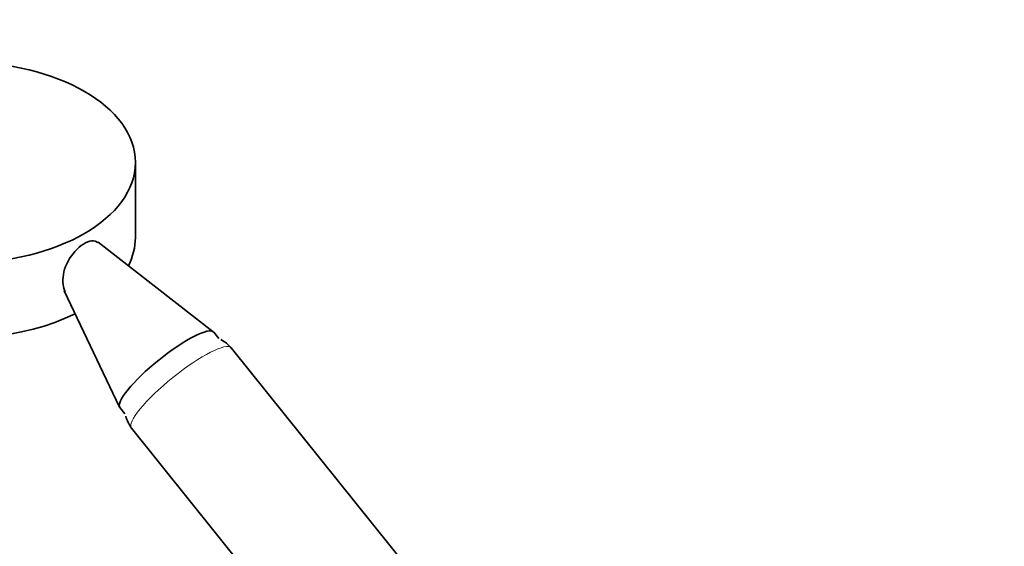
# Model space of a CAD drawing. Units: millimetres. Extents: x 0 to 1725, y 0 to 1816.
# Drawn here: x 303 to 496, y 363 to 465 of the extents above; entities that cross this region are included whole.
import ezdxf
from ezdxf import colors
from ezdxf.entities.mleader import LeaderData, LeaderLine
from ezdxf.math import Vec2, Vec3

# ---------------------------------------------------------------- set-up
doc = ezdxf.new("R2010")
doc.units = ezdxf.units.MM
doc.layers.add('DV7_Défaut', color=7, linetype='Continuous')
doc.layers.add('Défaut', color=7, linetype='Continuous')

# ---------------------------------------------------------------- blocks, each defined once
blk = doc.blocks.new('_DOT')
at = {"color": 0}
blk.add_line((0, 0), (-1, 0), dxfattribs=at)
at = {"color": 0, "const_width": 0.333}
blk.add_lwpolyline([(-0.1665, 0, 1), (0.1665, 0, 1)], format="xyb", close=True, dxfattribs=at)
blk = doc.blocks.new('SE6')
at = {"layer": 'DV7_Défaut', "color": 7, "linetype": 'Continuous', "lineweight": 35}
for p, q in [((325.71, 422.82), (325.71, 437.51)), ((340.93, 404.44), (318.41, 421.97)), ((311.81, 412.44), (322.64, 389.74)), ((342, 403.14), (341.02, 404.35)), ((399, 333.42), (344.44, 401.29)), ((322.7, 389.63), (323.68, 388.42)), ((324.96, 385.63), (379.51, 317.76))]:
    blk.add_line(p, q, dxfattribs=at)
for centre, radius, start, end in [((339.27, 397), 6.7, 39.563, 61.7751), ((330.21, 389.75), 6.65, 195.927, 218.1308)]:
    blk.add_arc(centre, radius, start, end, dxfattribs=at)
blk.add_ellipse((291.71, 437.51), major_axis=(-34, 0), ratio=0.57735, dxfattribs=at)
for centre, major_axis, ratio, start_param, end_param in [((291.71, 422.82), (-34, 0), 0.57735, 0, 2.283723), ((291.71, 422.82), (-34, 0), 0.57735, 2.858923, 3.141593), ((331.86, 396.99), (-9.16, -7.36), 0.211325, 3.141593, 6.283185)]:
    blk.add_ellipse(centre, major_axis=major_axis, ratio=ratio, start_param=start_param, end_param=end_param, dxfattribs=at)
at = {"layer": 'DV7_Défaut', "color": 7, "linetype": 'Continuous', "lineweight": 18}
blk.add_ellipse((334.7, 393.46), major_axis=(-9.74, -7.83), ratio=0.211325, start_param=3.141593, end_param=6.283185, dxfattribs=at)
at = {"layer": 'DV7_Défaut', "color": 7, "linetype": 'Continuous', "lineweight": 35}
blk.add_open_spline([(312, 412.27), (311.8, 412.69), (311.66, 413.17), (311.43, 414.9), (311.65, 416.32), (312.93, 419.09), (314, 420.43), (315.72, 421.7), (316.29, 421.99), (317.31, 422.25), (317.76, 422.21), (318.21, 421.99), (318.3, 421.93), (318.38, 421.87)], degree=3, knots=[0, 0, 0, 0, 0.1195878, 0.1195878, 0.4015164, 0.4015164, 0.6834449, 0.6834449, 0.8244091, 0.8244091, 0.9653734, 0.9653734, 1, 1, 1, 1], dxfattribs=at)

msp = doc.modelspace()

# ---------------------------------------------------------------- block references
at = {"layer": 'Défaut'}
msp.add_blockref('SE6', (0, 0), dxfattribs=at)

# ---------------------------------------------------------------- leaders
at = {"layer": 'Défaut', "color": 7, "linetype": 'Continuous', "lineweight": 18}
ml = msp.add_multileader_mtext('Standard', dxfattribs=at)
ml.set_content('{\\pxsm0.9;\\fSolid Edge ISO|b1||i0||c0|p34;\\W1.;17/10/2016\\P}', color=256)
ml.set_leader_properties()
ml.set_arrow_properties(name='DOT')
ml.build(insert=Vec2(0, 0))
ml.multileader.update_dxf_attribs({"leader_type": 0, "dogleg_length": 0, "arrow_head_size": 12})
ctx = ml.context
ctx.base_point, ctx.char_height, ctx.arrow_head_size, ctx.landing_gap_size = Vec3(1254.21, 1809.19), 12, 12, 4.2
notes = []
notes.append((ctx, [(0, (0, 0, 0), (0, 0), (1, 0), 1, [])]))
ctx.mtext.insert = Vec3(1256.21, 1815.31)
ml = msp.add_multileader_mtext('Standard', dxfattribs=at)
ml.set_content('{\\pxsm0.9;\\fArial|b1||i0||c0|p34;\\W1.;13G/US\\P}', color=256)
ml.set_leader_properties()
ml.set_arrow_properties(name='DOT')
ml.build(insert=Vec2(0, 0))
ml.multileader.update_dxf_attribs({"leader_type": 0, "dogleg_length": 0, "arrow_head_size": 12})
ctx = ml.context
ctx.base_point, ctx.char_height, ctx.arrow_head_size, ctx.landing_gap_size = Vec3(535.08, 1809.01), 12, 12, 4.2
notes.append((ctx, [(0, (0, 0, 0), (0, 0), (1, 0), 1, [])]))
ctx.mtext.insert = Vec3(537.08, 1815.12)
for ctx, leaders in notes:
    for number, flags, end, landing, length, lines in leaders:
        leader = LeaderData()
        leader.index, (leader.has_last_leader_line, leader.has_dogleg_vector, leader.attachment_direction) = number, flags
        leader.last_leader_point, leader.dogleg_vector, leader.dogleg_length = Vec3(end), Vec3(landing), length
        for number, points, colour, breaks in lines:
            line = LeaderLine()
            line.index, line.vertices, line.color, line.breaks = number, Vec3.list(points), colors.encode_raw_color(colour), breaks
            leader.lines.append(line)
        ctx.leaders.append(leader)

doc.saveas('drawing.dxf')
